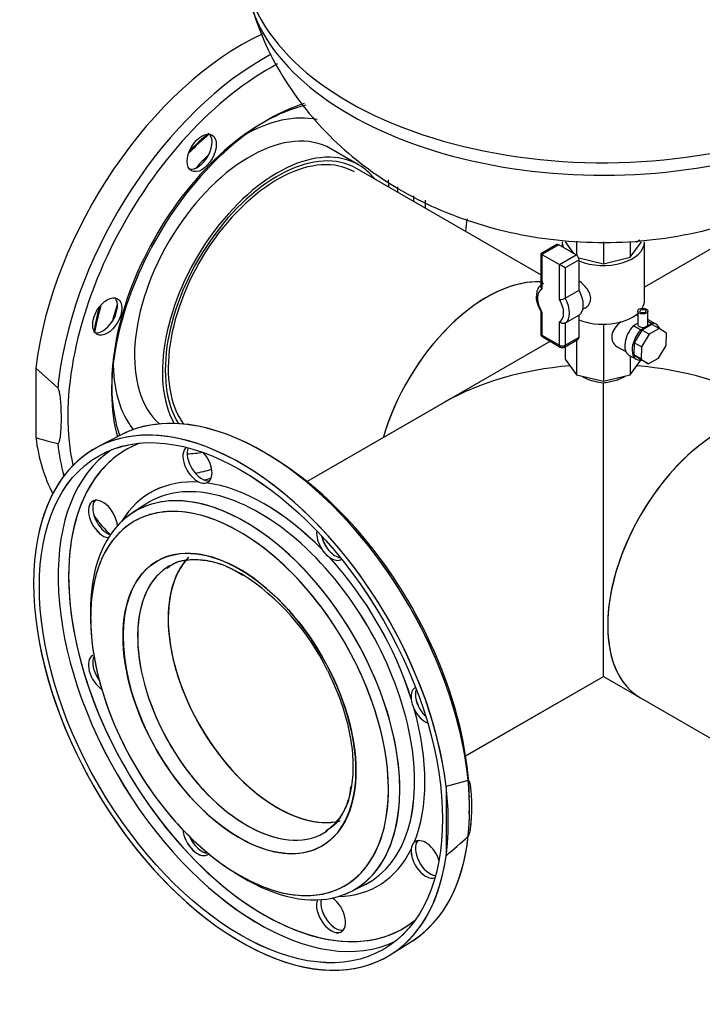
# Model space of a CAD drawing. Units: millimetres. Extents: x 167 to 6855, y 167 to 4783.
# Drawn here: x 4579 to 4883, y 2930 to 3369 of the extents above; entities that cross this region are included whole.
import ezdxf
from ezdxf.lldxf.tags import DXFTag

# ---------------------------------------------------------------- set-up
doc = ezdxf.new("R2010")
doc.units = ezdxf.units.MM
for name, color, linetype in [('62014_DN150_PRES', 7, 'Continuous'), ('63113_VMV_DN150_', 7, 'Continuous'), ('63113A_VMV_DN150', 7, 'Continuous'), ('71000_DN25_DRAIN', 7, 'Continuous'), ('80005_F35_LV', 7, 'Continuous'), ('Default', 7, 'Continuous'), ('VMV_DN150_BRANCH', 7, 'Continuous')]:
    doc.layers.add(name, color=color, linetype=linetype)
tags = doc.linetypes.add('PHANTOM2', pattern=[31.75, 15.875, -3.175, 3.175, -3.175, 3.175, -3.175]).pattern_tags.tags
tags[14:15] = [DXFTag(74, 4), DXFTag(75, 0), DXFTag(340, '0'), DXFTag(46, 0.0), DXFTag(50, 0.0), DXFTag(44, 0.0), DXFTag(45, 0.0)]
tags[12:13] = [DXFTag(74, 4), DXFTag(75, 0), DXFTag(340, '0'), DXFTag(46, 0.0), DXFTag(50, 0.0), DXFTag(44, 0.0), DXFTag(45, 0.0)]
tags[10:11] = [DXFTag(74, 4), DXFTag(75, 0), DXFTag(340, '0'), DXFTag(46, 0.0), DXFTag(50, 0.0), DXFTag(44, 0.0), DXFTag(45, 0.0)]
tags[8:9] = [DXFTag(74, 4), DXFTag(75, 0), DXFTag(340, '0'), DXFTag(46, 0.0), DXFTag(50, 0.0), DXFTag(44, 0.0), DXFTag(45, 0.0)]
tags[6:7] = [DXFTag(74, 4), DXFTag(75, 0), DXFTag(340, '0'), DXFTag(46, 0.0), DXFTag(50, 0.0), DXFTag(44, 0.0), DXFTag(45, 0.0)]
tags[4:5] = [DXFTag(74, 4), DXFTag(75, 0), DXFTag(340, '0'), DXFTag(46, 0.0), DXFTag(50, 0.0), DXFTag(44, 0.0), DXFTag(45, 0.0)]

# ---------------------------------------------------------------- blocks, each defined once
blk = doc.blocks.new('SE3')
at = {"layer": '62014_DN150_PRES', "color": 7, "linetype": 'PHANTOM2'}
for p, q in [((4729.45, 3304.13), (4717.06, 3311.28)), ((4595.46, 3204.75), (4585.65, 3213.44)), ((4585.65, 3213.44), (4585.65, 3182.57)), ((4623.41, 3183.67), (4613.36, 3178.43)), ((4671.61, 3124.71), (4677.35, 3121.81)), ((4743.95, 2952.25), (4753.51, 2958.33))]:
    blk.add_line(p, q, dxfattribs=at)
at = {"layer": '62014_DN150_PRES', "color": 7, "linetype": 'Continuous'}
for p, q in [((4623.41, 3183.67), (4613.36, 3178.43)), ((4623.41, 3183.67), (4613.36, 3178.43)), ((4634.61, 3152.86), (4628.51, 3148.84)), ((4634.61, 3152.86), (4628.51, 3148.84)), ((4778.25, 3029.71), (4768.43, 3027.07)), ((4768.43, 3027.07), (4768.43, 2996.2)), ((4725.9, 2980.16), (4732.43, 2983.44)), ((4725.9, 2980.16), (4732.43, 2983.44)), ((4743.94, 2952.25), (4753.51, 2958.33))]:
    blk.add_line(p, q, dxfattribs=at)
at = {"layer": '62014_DN150_PRES', "color": 7, "linetype": 'PHANTOM2'}
for centre, radius, start, end in [((4649.71, 3315.09), 14.44, 307.1072, 325.9938), ((4607.68, 3242.28), 14.44, 334.0076, 352.8914), ((4633.62, 3341.35), 165.87, 253.1885, 256.6992), ((4660.46, 3166.63), 4.43, 242.6341, 286.0516), ((4723.76, 3139.39), 12.54, 212.5601, 234.3389), ((4621.36, 3033.69), 104.4, 25.5877, 57.573), ((4765.34, 3067.37), 12.54, 185.6627, 207.4384), ((4757.28, 2998.94), 4.43, 133.954, 177.3602)]:
    blk.add_arc(centre, radius, start, end, dxfattribs=at)
at = {"layer": '62014_DN150_PRES', "color": 7, "linetype": 'Continuous'}
for centre, radius, start, end in [((4660.46, 3166.63), 4.43, 242.6341, 286.0516), ((4723.75, 3139.39), 12.54, 212.5601, 234.3389), ((4765.34, 3067.37), 12.54, 185.6627, 207.4384), ((4700.89, 3028.11), 25.13, 303.4177, 357.5322), ((4700.89, 3028.11), 25.13, 303.4177, 357.5322), ((4765.46, 3011.7), 14.18, 347.729, 2.3033), ((4765.46, 3011.7), 14.18, 347.729, 2.3033), ((4757.28, 2998.93), 4.43, 133.954, 177.3602), ((4537.33, 3267.02), 356.02, 310.4765, 312.5862)]:
    blk.add_arc(centre, radius, start, end, dxfattribs=at)
at = {"layer": '62014_DN150_PRES', "color": 7, "linetype": 'PHANTOM2'}
for centre, major_axis, start_param, end_param in [((4677.04, 3250.77), (65.31, 113.12), 0.682554, 2.210972), ((4686.85, 3245.11), (65.07, 112.7), 0.745536, 2.201004), ((4689.36, 3243.66), (63.24, 109.53), 0.74095, 2.58296), ((4689.36, 3243.66), (49.46, 85.67), 0.556973, 2.629997), ((4686.85, 3245.11), (47.63, 82.5), 0.498357, 2.680503), ((4680.86, 3248.57), (36.21, 62.71), 0, 3.027232), ((4678.1, 3250.16), (41, 71.01), 0.182151, 0.793872), ((4678.86, 3249.72), (48.72, 84.39), 1.01839, 1.15853), ((4676.39, 3251.15), (46.89, 81.22), 0.993162, 1.126724), ((4693.24, 3241.42), (36.21, 62.71), 0, 2.811842), ((4657.67, 3310.56), (4.58, 7.94), 4.595253, 6.071869), ((4693.24, 3241.42), (34.37, 59.54), 0, 2.893061), ((4685.18, 3246.07), (48.94, 84.76), 1.117617, 1.206066), ((4657.67, 3310.56), (4.58, 7.94), 3.352909, 4.044127), ((4693.24, 3241.42), (36.21, 62.71), 6.05769, 6.283185), ((4678.1, 3250.16), (46.09, 79.83), -0.698595, -0.652474), ((4679.98, 3249.07), (47.46, 82.21), -0.732394, -0.700002), ((4686.85, 3245.11), (47.63, 82.5), -0.736347, -0.702734), ((4689.36, 3243.66), (49.46, 85.67), -0.776342, -0.731616), ((4689.36, 3243.66), (63.24, 109.53), -0.97873, -0.928132), ((4615.57, 3237.65), (-4.58, -7.94), 2.239059, 2.930276), ((4676.39, 3251.15), (46.89, 81.22), -4.268316, -4.134755), ((4678.86, 3249.72), (48.72, 84.39), -4.300123, -4.159983), ((4685.18, 3246.07), (48.94, 84.76), -4.347658, -4.259209), ((4615.57, 3237.65), (-4.58, -7.94), 0.211316, 1.687932), ((4678.1, 3250.16), (41, 71.01), 2.34772, 2.918955), ((4686.85, 3245.11), (65.07, 112.7), -4.082181, -4.044033), ((4686.86, 3070.07), (-65.07, 112.7), 3.166288, 6.25849), ((4677.04, 3064.41), (-65.31, 113.12), 1.018132, 6.845782), ((4677.04, 3250.77), (65.31, 113.12), 2.501417, 2.789583), ((4686.85, 3245.11), (65.07, 112.7), -3.809949, -3.655991), ((4687.44, 3070.41), (-61.62, 106.72), 6.185503, 6.283185), ((4657.67, 3170.57), (-4.58, 7.94), 0.089689, 2.47333), ((4659.59, 3171.68), (-4.58, 7.94), 0.392246, 2.930276), ((4685.15, 3069.09), (-63.29, 109.62), 0.040578, 3.101082), ((4687.44, 3070.41), (-61.62, 106.72), 0, 0.266571), ((4678.1, 3250.16), (41, 71.01), 3.481347, 3.610973), ((4657.67, 3170.57), (-4.58, 7.94), 3.024457, 5.085324), ((4689.36, 3071.52), (-63.24, 109.53), -0.843573, -0.808213), ((4678.1, 3250.16), (46.09, 79.83), 3.591693, 3.708879), ((4679.98, 3249.07), (47.46, 82.21), 3.634726, 3.683011), ((4687.44, 3070.41), (-61.62, 106.72), 0.266571, 2.842394), ((4687.44, 3070.41), (50.6, -87.65), 2.773539, 3.446483), ((4678.87, 3065.46), (-48.72, 84.39), 3.05547, 6.283185), ((4685.19, 3069.11), (-48.94, 84.76), 3.107683, 6.283185), ((4687.44, 3070.41), (-50.6, 87.65), 5.129734, 5.86584), ((4615.58, 3146.27), (4.58, -7.94), 0.880633, 5.88405), ((4617.5, 3147.38), (-4.58, 7.94), 0.211316, 2.573131), ((4676.4, 3064.03), (-46.89, 81.22), 5.497787, 6.283185), ((4685.19, 3069.11), (-48.94, 84.76), 0, 0.033909), ((4689.36, 3243.66), (63.24, 109.53), 2.872018, 3.023392), ((4678.87, 3065.46), (-48.72, 84.39), 0, 0.095721), ((4676.4, 3064.03), (-46.89, 81.22), 0, 0.638688), ((4676.4, 3064.03), (-46.89, 81.22), 3.562256, 5.497787), ((4717.2, 3136.2), (-4.58, 7.94), 0.640509, 1.687932), ((4719.13, 3137.31), (-4.58, 7.94), 1.080486, 2.70474), ((4693.25, 3073.76), (-34.37, 59.54), 0.167979, 2.9666), ((4717.2, 3136.2), (-4.58, 7.94), 2.239059, 3.163509), ((4687.44, 3070.41), (50.6, -87.65), 1.202743, 1.93885), ((4679.64, 3065.9), (-34.37, 59.54), 0.029981, 3.141593), ((4679.64, 3065.9), (-34.37, 59.54), 0, 0.029981), ((4676.4, 3064.03), (-46.89, 81.22), 0.638688, 2.430165), ((4615.58, 3077.53), (4.58, -7.94), 3.141593, 5.416565), ((4617.5, 3078.64), (-4.58, 7.94), 0.357689, 1.768901), ((4759.3, 3063.29), (-4.58, 7.94), -0.021917, 0.902534), ((4761.22, 3064.4), (-4.58, 7.94), 0.436852, 2.061107), ((4759.3, 3063.29), (-4.58, 7.94), 1.453661, 2.501084), ((4687.44, 3070.41), (50.6, -87.65), 0.417345, 1.153451), ((4689.36, 3071.52), (-63.24, 109.53), 3.949806, 4.002016), ((4657.67, 3004.62), (4.58, -7.94), 4.008213, 6.283185), ((4679.64, 3065.9), (-34.37, 59.54), 3.141593, 3.184307), ((4659.59, 3005.73), (-4.58, 7.94), 1.372691, 2.783904), ((4759.3, 2994.55), (-4.58, 7.94), 4.339454, 6.400321), ((4761.22, 2995.66), (-4.58, 7.94), 0.211316, 2.749347), ((4676.4, 3064.03), (-46.89, 81.22), 2.430165, 3.562256), ((4687.44, 3070.41), (-50.6, 87.65), 2.836703, 3.509646), ((4759.3, 2994.55), (-4.58, 7.94), 0.668262, 3.051904), ((4717.2, 2970.25), (4.58, -7.94), 3.540728, 8.544145), ((4719.13, 2971.36), (-4.58, 7.94), 0.568461, 2.930276), ((4687.44, 3070.41), (-61.62, 106.72), 2.842394, 3.239275)]:
    blk.add_ellipse(centre, major_axis=major_axis, ratio=0.57735, start_param=start_param, end_param=end_param, dxfattribs=at)
for centre, major_axis in [((4659.59, 3309.45), (4.58, 7.94)), ((4617.49, 3236.54), (4.58, 7.94)), ((4677.04, 3064.41), (-63.48, 109.95)), ((4676.4, 3064.03), (-36.67, 63.51))]:
    blk.add_ellipse(centre, major_axis=major_axis, ratio=0.57735, dxfattribs=at)
at = {"layer": '62014_DN150_PRES', "color": 7, "linetype": 'Continuous'}
for centre, major_axis, start_param, end_param in [((4677.04, 3064.4), (65.31, -113.12), 0.930621, 6.923361), ((4686.85, 3070.07), (65.07, -112.7), 0.90244, 3.116897), ((4687.43, 3070.4), (-61.62, 106.72), 6.185503, 6.283185), ((4657.67, 3170.57), (-4.58, 7.94), 0.089689, 2.47333), ((4659.59, 3171.68), (-4.58, 7.94), 0.392246, 2.930276), ((4685.14, 3069.08), (-63.29, 109.62), 0.04051, 3.101082), ((4687.43, 3070.4), (-61.62, 106.72), 0, 0.257278), ((4657.67, 3170.57), (-4.58, 7.94), 3.024457, 5.085324), ((4689.35, 3071.51), (-63.24, 109.53), 3.878246, 5.474972), ((4687.43, 3070.4), (-61.62, 106.72), 0.257278, 2.356194), ((4687.43, 3070.4), (50.6, -87.65), 2.773539, 3.446483), ((4678.86, 3065.46), (-48.72, 84.39), 2.288658, 6.283185), ((4685.18, 3069.11), (-48.94, 84.76), 3.107683, 6.283185), ((4687.43, 3070.4), (-50.6, 87.65), 5.129734, 5.86584), ((4615.57, 3146.26), (4.58, -7.94), 0.880633, 5.88405), ((4617.49, 3147.37), (-4.58, 7.94), 0.211316, 2.573131), ((4685.18, 3069.11), (-48.94, 84.76), 0, 0.033909), ((4678.86, 3065.46), (-48.72, 84.39), 0, 0.852935), ((4676.39, 3064.03), (-46.89, 81.22), 5.83892, 6.283185), ((4676.39, 3064.03), (-46.89, 81.22), 3.538324, 5.83892), ((4676.39, 3064.03), (-46.89, 81.22), 0, 0.688969), ((4717.2, 3136.2), (-4.58, 7.94), 0.640509, 1.687932), ((4719.12, 3137.31), (-4.58, 7.94), 1.080486, 2.70474), ((4676.39, 3064.03), (-36.67, 63.51), 5.481225, 6.283185), ((4687.43, 3070.4), (50.6, -87.65), 1.202743, 1.93885), ((4717.2, 3136.2), (-4.58, 7.94), 2.239059, 3.163509), ((4676.39, 3064.03), (-36.67, 63.51), 0, 3.754231), ((4693.24, 3073.76), (-34.37, 59.54), 0.178597, 2.968529), ((4679.63, 3065.9), (-34.37, 59.54), 0, 0.042715), ((4679.63, 3065.9), (-34.37, 59.54), 0.042715, 3.141593), ((4676.39, 3064.03), (-36.67, 63.51), 3.754231, 5.481225), ((4676.39, 3064.03), (-46.89, 81.22), 0.688969, 2.356194), ((4615.57, 3077.52), (4.58, -7.94), 3.141593, 5.416565), ((4617.49, 3078.63), (-4.58, 7.94), 0.357689, 1.768901), ((4759.29, 3063.29), (-4.58, 7.94), -0.021917, 0.902534), ((4761.21, 3064.4), (-4.58, 7.94), 0.436852, 2.061107), ((4759.29, 3063.29), (-4.58, 7.94), 1.453661, 2.501084), ((4687.43, 3070.4), (50.6, -87.65), 0.417345, 1.153451), ((4657.67, 3004.61), (4.58, -7.94), 4.008213, 6.390034), ((4679.63, 3065.9), (-34.37, 59.54), 3.141593, 3.171574), ((4659.59, 3005.72), (-4.58, 7.94), 1.372691, 2.783904), ((4686.85, 3070.07), (65.07, -112.7), 0.024695, 0.668356), ((4759.29, 2994.55), (-4.58, 7.94), 4.339454, 6.400321), ((4761.21, 2995.66), (-4.58, 7.94), 0.211316, 2.749347), ((4676.39, 3064.03), (-46.89, 81.22), 2.356194, 3.538324), ((4687.43, 3070.4), (-50.6, 87.65), 2.836703, 3.509646), ((4759.29, 2994.55), (-4.58, 7.94), 0.668262, 3.051904), ((4717.2, 2970.24), (4.58, -7.94), 3.540728, 8.544145), ((4719.12, 2971.35), (-4.58, 7.94), 0.568461, 2.930276), ((4687.43, 3070.4), (-61.62, 106.72), 2.356194, 3.239275)]:
    blk.add_ellipse(centre, major_axis=major_axis, ratio=0.57735, start_param=start_param, end_param=end_param, dxfattribs=at)
blk.add_ellipse((4677.04, 3064.4), major_axis=(-63.48, 109.95), ratio=0.57735, dxfattribs=at)
at = {"layer": '62014_DN150_PRES', "color": 7, "linetype": 'PHANTOM2'}
for points, knots in [([(4595.46, 3179.93), (4595.57, 3179.91), (4595.66, 3179.95), (4595.81, 3180.08), (4595.87, 3180.16), (4596.02, 3180.42), (4596.1, 3180.63), (4596.31, 3181.26), (4596.41, 3181.72), (4596.66, 3183.14), (4596.77, 3184.13), (4597.01, 3187.15), (4597.06, 3189.24), (4597.07, 3192.41), (4597.05, 3193.5), (4596.98, 3195.67), (4596.93, 3196.77), (4596.77, 3198.99), (4596.67, 3200.11), (4596.42, 3201.83), (4596.32, 3202.41), (4596.11, 3203.3), (4596.03, 3203.6), (4595.87, 3204.05), (4595.81, 3204.2), (4595.66, 3204.5), (4595.57, 3204.65), (4595.46, 3204.75)], [0, 0, 0, 0, 0.015625, 0.015625, 0.03125, 0.03125, 0.0625, 0.0625, 0.125, 0.125, 0.25, 0.25, 0.5, 0.5, 0.625, 0.625, 0.75, 0.75, 0.875, 0.875, 0.9375, 0.9375, 0.96875, 0.96875, 0.984375, 0.984375, 1, 1, 1, 1]), ([(4644.54, 3124.67), (4645.3, 3125.27), (4647.78, 3127.16), (4653.77, 3128.5), (4661.99, 3128.06), (4668.45, 3126.31), (4671.51, 3124.76), (4671.61, 3124.71)], [0, 0, 0, 0, 0.109041, 0.410391, 0.706845, 0.992143, 1, 1, 1, 1]), ([(4715.53, 3078.78), (4717.51, 3074.63), (4720.94, 3067.32), (4724.74, 3054.97), (4726.82, 3043.11), (4727.1, 3032.12), (4725.61, 3022.51), (4722.49, 3014.79), (4718.83, 3009.65), (4716.15, 3008.03), (4715.12, 3007.42)], [0, 0, 0, 0, 0.126163, 0.26166, 0.396727, 0.531213, 0.665153, 0.798998, 0.934071, 1, 1, 1, 1])]:
    blk.add_open_spline(points, degree=3, knots=knots, dxfattribs=at)
at = {"layer": '62014_DN150_PRES', "color": 7, "linetype": 'Continuous'}
for points, knots in [([(4644.15, 3124.39), (4645.23, 3125.2), (4647.99, 3127.23), (4654.38, 3128.56), (4662.74, 3127.95), (4670.99, 3125.37), (4675.75, 3122.53), (4677.88, 3121.25)], [0, 0, 0, 0, 0.12618, 0.376072, 0.620412, 0.855911, 1, 1, 1, 1]), ([(4644.15, 3124.39), (4645.23, 3125.2), (4647.99, 3127.23), (4654.38, 3128.56), (4662.74, 3127.95), (4670.99, 3125.37), (4675.75, 3122.53), (4677.88, 3121.25)], [0, 0, 0, 0, 0.12618, 0.376072, 0.620412, 0.855911, 1, 1, 1, 1]), ([(4778.25, 3004.9), (4778.36, 3005), (4778.45, 3005.15), (4778.59, 3005.44), (4778.65, 3005.59), (4778.81, 3006.04), (4778.89, 3006.34), (4779.1, 3007.21), (4779.2, 3007.79), (4779.45, 3009.49), (4779.55, 3010.61), (4779.79, 3013.9), (4779.85, 3016.05), (4779.85, 3019.23), (4779.84, 3020.3), (4779.77, 3022.39), (4779.72, 3023.43), (4779.56, 3025.47), (4779.45, 3026.47), (4779.2, 3027.9), (4779.1, 3028.37), (4778.89, 3029.01), (4778.81, 3029.22), (4778.65, 3029.48), (4778.59, 3029.57), (4778.45, 3029.69), (4778.36, 3029.74), (4778.25, 3029.71)], [0, 0, 0, 0, 0.015625, 0.015625, 0.03125, 0.03125, 0.0625, 0.0625, 0.125, 0.125, 0.25, 0.25, 0.5, 0.5, 0.625, 0.625, 0.75, 0.75, 0.875, 0.875, 0.9375, 0.9375, 0.96875, 0.96875, 0.984375, 0.984375, 1, 1, 1, 1])]:
    blk.add_open_spline(points, degree=3, knots=knots, dxfattribs=at)
at = {"layer": '63113_VMV_DN150_', "color": 7, "linetype": 'PHANTOM2'}
for p, q in [((4935.31, 3295.02), (4856.77, 3249.68)), ((4767.86, 3198.34), (4706.54, 3162.94)), ((4777.13, 3040.69), (4838.44, 3076.09))]:
    blk.add_line(p, q, dxfattribs=at)
for centre, major_axis, start_param, end_param in [((4786.58, 3187.53), (-35.29, -61.13), 3.405897, 5.113153), ((4838.44, 3157.59), (99.82, 0), 1.720474, 2.356194), ((4693.25, 3073.76), (34.37, -59.54), 3.307559, 6.099423)]:
    blk.add_ellipse(centre, major_axis=major_axis, ratio=0.57735, start_param=start_param, end_param=end_param, dxfattribs=at)
at = {"layer": '63113A_VMV_DN150', "color": 7, "linetype": 'Continuous'}
for p, q in [((4935.31, 3295.02), (4856.77, 3249.68)), ((4814.85, 3225.47), (4706.54, 3162.94)), ((4838.44, 3076.09), (4838.44, 3207.03)), ((4777.12, 3040.68), (4838.44, 3076.09)), ((4838.44, 3076.09), (4855, 3066.52))]:
    blk.add_line(p, q, dxfattribs=at)
for centre, major_axis, start_param, end_param in [((4838.44, 3157.59), (-99.82, 0), 3.926991, 4.562711), ((4890.29, 3127.65), (35.29, 61.13), 0, 3.141593), ((4693.24, 3073.76), (-34.37, 59.54), 0.172059, 2.96022)]:
    blk.add_ellipse(centre, major_axis=major_axis, ratio=0.57735, start_param=start_param, end_param=end_param, dxfattribs=at)
for points, knots in [([(4828.88, 3209.89), (4829.54, 3209.5), (4830.28, 3209.13), (4832.15, 3208.34), (4833.35, 3207.95), (4835.84, 3207.34), (4837.12, 3207.13), (4838.44, 3207.03)], [0.8295524, 0.8295524, 0.8295524, 0.8295524, 0.875, 0.875, 0.9375, 0.9375, 1, 1, 1, 1]), ([(4838.44, 3207.03), (4839.3, 3207.1), (4840.16, 3207.21), (4841.88, 3207.54), (4842.71, 3207.74), (4843.91, 3208.1), (4844.3, 3208.22), (4845.07, 3208.5), (4845.45, 3208.64), (4846.54, 3209.1), (4847.22, 3209.44), (4847.94, 3209.85), (4848.03, 3209.91), (4848.13, 3209.96)], [0, 0, 0, 0, 0.125, 0.125, 0.25, 0.25, 0.3125, 0.3125, 0.375, 0.375, 0.5, 0.5, 0.5194958, 0.5194958, 0.5194958, 0.5194958])]:
    blk.add_open_spline(points, degree=3, knots=knots, dxfattribs=at)
at = {"layer": '71000_DN25_DRAIN', "color": 7, "linetype": 'Continuous'}
for p, q in [((4820.11, 3269.86), (4820.11, 3267.62)), ((4821.48, 3269.86), (4825.2, 3264.67)), ((4826.45, 3270.16), (4826.45, 3263.95)), ((4838.44, 3269.75), (4838.44, 3260.07)), ((4850.43, 3270.02), (4850.43, 3262.93)), ((4850.43, 3262.93), (4855.4, 3269.86)), ((4856.77, 3243.66), (4856.77, 3269.86)), ((4817.66, 3268.59), (4810.57, 3264.49)), ((4818.58, 3268.5), (4811.11, 3264.18)), ((4826.36, 3264.01), (4818.58, 3268.5)), ((4811.11, 3264.18), (4810.57, 3264.49)), ((4810.57, 3264.49), (4810.57, 3249.94)), ((4811.11, 3264.18), (4818.88, 3259.69)), ((4811.11, 3264.18), (4811.11, 3248.73)), ((4818.88, 3259.69), (4826.36, 3264.01)), ((4827.65, 3261.76), (4821.48, 3258.19)), ((4827.45, 3262.7), (4838.44, 3260.07)), ((4827.65, 3248.26), (4827.65, 3261.76)), ((4838.44, 3260.07), (4850.43, 3262.93)), ((4818.88, 3244.08), (4818.88, 3259.69)), ((4821.48, 3258.19), (4818.88, 3259.69)), ((4821.48, 3258.19), (4821.48, 3244.7)), ((4821.48, 3244.7), (4827.65, 3248.26)), ((4829.3, 3239.74), (4830.38, 3240.36)), ((4853.79, 3238.99), (4853.76, 3232.98)), ((4858.23, 3232.95), (4858.26, 3238.96)), ((4810.57, 3238.82), (4810.57, 3229)), ((4811.11, 3238.53), (4811.11, 3228.26)), ((4827.65, 3237.16), (4821.48, 3233.59)), ((4827.65, 3227.33), (4827.65, 3237.16)), ((4853.78, 3236.86), (4853.05, 3237.27)), ((4858.24, 3234.52), (4860.05, 3233.49)), ((4862.02, 3233.1), (4858.75, 3234.95)), ((4818.88, 3223.76), (4818.88, 3234.2)), ((4821.48, 3233.59), (4821.48, 3223.76)), ((4838.44, 3233.08), (4838.44, 3207.67)), ((4851.9, 3232.52), (4853.76, 3233.6)), ((4851.9, 3232.52), (4855.16, 3230.66)), ((4855.51, 3230.48), (4852.15, 3224.86)), ((4855.16, 3230.66), (4857.58, 3232.06)), ((4860.11, 3233), (4855.51, 3230.48)), ((4858.78, 3228.62), (4855.51, 3230.48)), ((4857.58, 3232.06), (4860.05, 3233.49)), ((4863.37, 3231.14), (4858.78, 3228.62)), ((4863.37, 3231.14), (4860.11, 3233)), ((4866.52, 3229.07), (4863.37, 3231.14)), ((4811.11, 3228.26), (4818.88, 3223.76)), ((4811.49, 3227.42), (4819.26, 3222.93)), ((4821.1, 3222.93), (4827.27, 3226.49)), ((4821.48, 3223.76), (4827.65, 3227.33)), ((4826.45, 3226.01), (4826.45, 3210.54)), ((4858.78, 3228.62), (4855.42, 3223)), ((4866.37, 3223.64), (4866.52, 3229.07)), ((4821.48, 3223.15), (4821.48, 3217.47)), ((4844.62, 3223.08), (4848.46, 3220.9)), ((4852.15, 3224.86), (4852, 3219.42)), ((4855.42, 3223), (4852.15, 3224.86)), ((4855.42, 3223), (4855.27, 3217.56)), ((4863.01, 3218.01), (4866.37, 3223.64)), ((4821.48, 3217.47), (4826.45, 3210.54)), ((4849.85, 3219.31), (4853.11, 3217.45)), ((4850.43, 3218.98), (4850.43, 3210.54)), ((4850.43, 3210.54), (4855.11, 3217.06)), ((4852, 3219.42), (4855.15, 3217.36)), ((4855.27, 3217.56), (4852, 3219.42)), ((4858.41, 3215.5), (4855.15, 3217.36)), ((4855.27, 3217.56), (4858.41, 3215.5)), ((4858.41, 3215.5), (4863.01, 3218.01)), ((4826.45, 3210.54), (4838.44, 3207.67)), ((4838.44, 3207.67), (4850.43, 3210.54))]:
    blk.add_line(p, q, dxfattribs=at)
for centre, radius, start, end in [((4819.02, 3249.3), 5.22, 268.5488, 298.1384), ((4812.4, 3229), 1.83, 180, 240), ((4820.18, 3224.51), 1.83, 240, 300)]:
    blk.add_arc(centre, radius, start, end, dxfattribs=at)
for centre, major_axis, ratio, start_param, end_param in [((4838.44, 3269.86), (-18.33, 0), 0.57735, 0, 0.243783), ((4838.44, 3269.86), (-18.33, 0), 0.57735, 0.941933, 3.141593), ((4818.58, 3267), (0.92, -1.59), 0.57735, 2.356194, 3.141593), ((4826.36, 3262.51), (-0.92, 1.59), 0.57735, 3.926991, 5.497787), ((4814.92, 3241.43), (4.12, -7.14), 0.57735, 3.068131, 4.78585), ((4822.39, 3245.75), (5.04, -8.73), 0.57735, 0.045012, 1.525785), ((4814.92, 3241.43), (-4.12, 7.14), 0.57735, 3.104001, 4.749981), ((4816.21, 3242.18), (5.04, -8.73), 0.57735, 0.045012, 1.525785), ((4838.44, 3243.66), (-18.33, 0), 0.57735, 2.813685, 3.141593), ((4838.44, 3243.66), (-18.33, 0), 0.57735, 0.941933, 2.562741), ((4854.3, 3227.13), (-4.45, -7.82), 0.573212, 3.141593, 3.250097), ((4850.45, 3229.26), (7.66, 4.39), 0.71592, 1.704927, 3.541114), ((4854.3, 3227.13), (-4.45, -7.82), 0.573212, 4.313522, 6.283185), ((4857.56, 3225.27), (-4.45, -7.82), 0.573212, 4.313522, 6.73981), ((4855.99, 3232.97), (-2.24, 0.01), 0.573183, 0, 3.141593), ((4857.56, 3225.27), (-4.45, -7.82), 0.573212, 2.654841, 3.519086), ((4812.4, 3229), (1.83, 0), 0.57735, 3.141593, 3.926991), ((4812.4, 3229), (0.92, 1.59), 0.57735, 2.356194, 3.141593), ((4826.36, 3228.08), (-0.92, 1.59), 0.57735, 3.141593, 3.926991), ((4820.18, 3224.51), (1.83, 0), 0.57735, 3.926991, 5.497787), ((4820.18, 3224.51), (0.92, 1.59), 0.57735, 2.356194, 3.141593), ((4820.18, 3224.51), (-0.92, 1.59), 0.57735, 3.141593, 3.926991)]:
    blk.add_ellipse(centre, major_axis=major_axis, ratio=ratio, start_param=start_param, end_param=end_param, dxfattribs=at)
for centre, major_axis in [((4856.03, 3238.98), (-2.24, 0.01)), ((4856.06, 3238.92), (-1.36, 0.01))]:
    blk.add_ellipse(centre, major_axis=major_axis, ratio=0.573183, dxfattribs=at)
for points, knots in [([(4830.38, 3240.36), (4830.4, 3240.38), (4830.43, 3240.39), (4831.17, 3240.84), (4831.77, 3241.44), (4832.6, 3242.9), (4832.83, 3243.75), (4832.8, 3245.54), (4832.54, 3246.48), (4831.66, 3248.28), (4831.04, 3249.15), (4829.58, 3250.79), (4828.77, 3251.54), (4827.84, 3252.28), (4827.75, 3252.35), (4827.66, 3252.42)], [0.6225553, 0.6225553, 0.6225553, 0.6225553, 0.625, 0.625, 0.6875, 0.6875, 0.75, 0.75, 0.8125, 0.8125, 0.875, 0.875, 0.9375, 0.9375, 0.9444051, 0.9444051, 0.9444051, 0.9444051]), ([(4811.77, 3251.2), (4811.05, 3250.8), (4809.84, 3250.08), (4808.73, 3247.95), (4808.64, 3246.46), (4808.61, 3245.61)], [0, 0, 0, 0, 0.342699, 0.683935, 1, 1, 1, 1]), ([(4810.57, 3249.94), (4810.57, 3249.93), (4810.57, 3249.92), (4810.57, 3249.81), (4810.59, 3249.71), (4810.64, 3249.51), (4810.67, 3249.41), (4810.81, 3249.11), (4810.95, 3248.91), (4811.11, 3248.73)], [0.4863192, 0.4863192, 0.4863192, 0.4863192, 0.5, 0.5, 0.625, 0.625, 0.75, 0.75, 1, 1, 1, 1]), ([(4808.61, 3245.61), (4808.59, 3245.45), (4808.43, 3244.33), (4809.12, 3241.55), (4810.2, 3239.47), (4810.91, 3238.22)], [0, 0, 0, 0, 0.067247, 0.523637, 1, 1, 1, 1]), ([(4821.48, 3233.59), (4821.39, 3233.54), (4821.29, 3233.5), (4821.08, 3233.43), (4820.97, 3233.41), (4820.63, 3233.38), (4820.38, 3233.4), (4820.02, 3233.49), (4819.9, 3233.53), (4819.67, 3233.63), (4819.56, 3233.68), (4819.24, 3233.87), (4819.05, 3234.03), (4818.88, 3234.2)], [0, 0, 0, 0, 0.125, 0.125, 0.25, 0.25, 0.5, 0.5, 0.625, 0.625, 0.75, 0.75, 1, 1, 1, 1])]:
    blk.add_open_spline(points, degree=3, knots=knots, dxfattribs=at)
at = {"layer": '80005_F35_LV', "color": 7, "linetype": 'Continuous'}
blk.add_line((4854.75, 3270.54), (4853.07, 3269.59), dxfattribs=at)
for centre, major_axis, start_param, end_param in [((4838.44, 3397.7), (-160.42, 0), 0, 2.026166), ((4838.44, 3391.6), (-159.53, 0), 0.173684, 2.03907)]:
    blk.add_ellipse(centre, major_axis=major_axis, ratio=0.57735, start_param=start_param, end_param=end_param, dxfattribs=at)
blk.add_open_spline([(4681.46, 3375.52), (4683.38, 3369.65), (4686.86, 3359.36), (4695.36, 3343.35), (4705.72, 3328.59), (4717.94, 3315.19), (4731.79, 3303.32), (4747.21, 3293.03), (4764.16, 3284.38), (4782.57, 3277.51), (4802.27, 3272.58), (4823, 3269.77), (4844.42, 3269.23), (4866.22, 3271.11), (4887.31, 3275.45), (4907.12, 3282.02), (4922.26, 3289.09), (4930.82, 3294.1), (4933.6, 3295.84)], degree=3, knots=[0, 0, 0, 0, 0.0414934, 0.0863776, 0.1309391, 0.175483, 0.2203683, 0.2660043, 0.3128058, 0.3610799, 0.4108702, 0.4619123, 0.5138925, 0.5669931, 0.6215554, 0.6715448, 0.7206863, 0.7450401, 0.7450401, 0.7450401, 0.7450401], dxfattribs=at)
at = {"layer": 'VMV_DN150_BRANCH', "color": 7, "linetype": 'PHANTOM2'}
blk.add_line((4810.57, 3255.18), (4728.54, 3302.54), dxfattribs=at)
at = {"layer": 'VMV_DN150_BRANCH', "color": 7, "linetype": 'Continuous'}
blk.add_line((4855, 3066.52), (4899.76, 3040.68), dxfattribs=at)
blk.add_line((4855, 3066.52), (4899.76, 3040.68), dxfattribs=at)
at = {"layer": 'VMV_DN150_BRANCH', "color": 7, "linetype": 'PHANTOM2'}
for centre, start_param, end_param in [((4693.24, 3241.42), 0, 2.84909), ((4786.58, 3187.53), 0.284058, 1.97156)]:
    blk.add_ellipse(centre, major_axis=(35.29, 61.13), ratio=0.57735, start_param=start_param, end_param=end_param, dxfattribs=at)
at = {"layer": 'VMV_DN150_BRANCH', "color": 7, "linetype": 'Continuous'}
blk.add_ellipse((4890.29, 3127.65), major_axis=(-35.29, -61.13), ratio=0.57735, start_param=3.141593, end_param=6.283185, dxfattribs=at)

msp = doc.modelspace()

# ---------------------------------------------------------------- block references
at = {"layer": 'Default'}
msp.add_blockref('SE3', (0, 0), dxfattribs=at)

doc.saveas('drawing.dxf')
